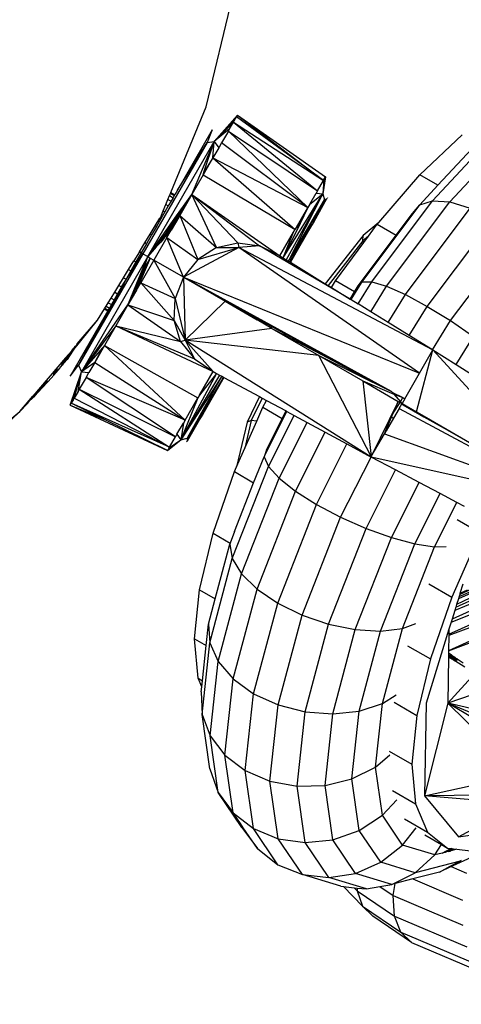
# Model space of a CAD drawing. Units: millimetres. Extents: x 12103 to 18103, y 2637 to 10230.
# Drawn here: x 15144 to 15177, y 5552 to 5626 of the extents above; entities that cross this region are included whole.
import ezdxf

# ---------------------------------------------------------------- set-up
doc = ezdxf.new("R2010")
doc.units = ezdxf.units.MM
doc.layers.add('Strefa bezpieczna', color=8, linetype='Continuous')

msp = doc.modelspace()

# ---------------------------------------------------------------- linework, layer by layer
for p, q in [((15157.665, 5619.267), (15159.759, 5627.987)), ((15155.009, 5612.854), (15157.665, 5619.267)), ((15159.997, 5618.634), (15158.256, 5616.664)), ((15159.92, 5618.501), (15158.256, 5616.664)), ((15159.756, 5618.217), (15159.92, 5618.501)), ((15159.997, 5618.634), (15159.92, 5618.501)), ((15166.424, 5613.766), (15159.92, 5618.501)), ((15159.997, 5618.634), (15166.575, 5614.028)), ((15159.997, 5618.634), (15166.424, 5613.766)), ((15158.115, 5617.549), (15155.512, 5613.041)), ((15158.115, 5617.549), (15157.734, 5616.607)), ((15159.691, 5618.104), (15158.256, 5616.664)), ((15159.41, 5617.617), (15158.256, 5616.664)), ((15159.316, 5617.454), (15159.41, 5617.617)), ((15159.41, 5617.617), (15159.691, 5618.104)), ((15159.717, 5618.15), (15159.691, 5618.104)), ((15159.691, 5618.104), (15166.424, 5613.766)), ((15159.691, 5618.104), (15165.978, 5612.994)), ((15159.717, 5618.15), (15159.721, 5618.18)), ((15159.721, 5618.18), (15159.756, 5618.217)), ((15159.316, 5617.454), (15158.803, 5616.567)), ((15159.316, 5617.454), (15165.978, 5612.994)), ((15159.316, 5617.454), (15165.261, 5611.751)), ((15173.627, 5614.178), (15176.776, 5617.16)), ((15174.579, 5612.247), (15179.222, 5617.242)), ((15175.864, 5612.156), (15180.691, 5617.348)), ((15157.734, 5616.607), (15152.928, 5608.282)), ((15153.294, 5608.07), (15158.256, 5616.664)), ((15155.512, 5613.041), (15157.734, 5616.607)), ((15156.584, 5612.723), (15158.256, 5616.664)), ((15157.492, 5614.385), (15158.256, 5616.664)), ((15157.734, 5616.607), (15158.256, 5616.664)), ((15158.166, 5615.463), (15158.256, 5616.664)), ((15158.592, 5616.2), (15158.166, 5615.463)), ((15158.256, 5616.664), (15158.592, 5616.2)), ((15158.803, 5616.567), (15158.592, 5616.2)), ((15165.261, 5611.751), (15158.803, 5616.567)), ((15174.975, 5613.4), (15177.878, 5616.524)), ((15158.166, 5615.463), (15157.421, 5614.172)), ((15158.166, 5615.463), (15157.492, 5614.385)), ((15158.166, 5615.463), (15165.261, 5611.751)), ((15158.166, 5615.463), (15164.308, 5610.101)), ((15157.421, 5614.172), (15156.584, 5612.723)), ((15157.421, 5614.172), (15157.492, 5614.385)), ((15157.421, 5614.172), (15164.308, 5610.101)), ((15166.575, 5614.028), (15166.373, 5612.771)), ((15166.456, 5613.821), (15166.575, 5614.028)), ((15170.553, 5610.628), (15173.627, 5614.178)), ((15174.975, 5613.4), (15173.627, 5614.178)), ((15165.978, 5612.994), (15166.424, 5613.766)), ((15166.456, 5613.821), (15166.373, 5612.771)), ((15166.456, 5613.821), (15166.424, 5613.766)), ((15173.626, 5611.949), (15174.975, 5613.4)), ((15154.798, 5612.346), (15154.914, 5612.626)), ((15154.914, 5612.626), (15154.985, 5612.796)), ((15154.914, 5612.626), (15155.183, 5612.47)), ((15154.985, 5612.796), (15155.009, 5612.854)), ((15154.985, 5612.796), (15155.275, 5612.629)), ((15155.009, 5612.854), (15155.305, 5612.682)), ((15155.183, 5612.47), (15155.033, 5612.21)), ((15155.275, 5612.629), (15155.183, 5612.47)), ((15155.305, 5612.682), (15155.275, 5612.629)), ((15155.512, 5613.041), (15155.305, 5612.682)), ((15156.584, 5612.723), (15155.678, 5611.154)), ((15156.584, 5612.723), (15155.978, 5611.794)), ((15156.076, 5612.005), (15156.584, 5612.723)), ((15156.584, 5612.723), (15163.169, 5608.128)), ((15156.584, 5612.723), (15161.652, 5608.87)), ((15156.584, 5612.723), (15160.02, 5609.112)), ((15158.422, 5608.761), (15156.584, 5612.723)), ((15163.415, 5607.977), (15166.373, 5612.771)), ((15166.373, 5612.771), (15163.634, 5607.843)), ((15163.805, 5607.738), (15166.373, 5612.771)), ((15165.396, 5611.985), (15165.873, 5612.812)), ((15165.396, 5611.985), (15166.373, 5612.771)), ((15165.978, 5612.994), (15165.873, 5612.812)), ((15165.873, 5612.812), (15166.373, 5612.771)), ((15166.373, 5612.771), (15166.501, 5612.302)), ((15166.644, 5612.387), (15166.701, 5612.42)), ((15166.733, 5612.476), (15166.701, 5612.42)), ((15154.443, 5611.489), (15154.64, 5611.964)), ((15154.828, 5611.855), (15154.573, 5611.414)), ((15154.64, 5611.964), (15154.798, 5612.346)), ((15154.64, 5611.964), (15154.828, 5611.855)), ((15154.798, 5612.346), (15155.033, 5612.21)), ((15155.033, 5612.21), (15154.828, 5611.855)), ((15155.978, 5611.794), (15155.626, 5611.256)), ((15155.678, 5611.154), (15155.978, 5611.794)), ((15155.761, 5611.558), (15156.076, 5612.005)), ((15155.978, 5611.794), (15156.076, 5612.005)), ((15163.805, 5607.738), (15166.501, 5612.302)), ((15163.909, 5607.674), (15166.501, 5612.302)), ((15164.308, 5610.101), (15165.261, 5611.751)), ((15165.261, 5611.751), (15164.687, 5610.55)), ((15165.396, 5611.985), (15165.261, 5611.751)), ((15166.644, 5612.387), (15165.695, 5610.677)), ((15165.695, 5610.677), (15166.501, 5612.302)), ((15166.501, 5612.302), (15166.644, 5612.387)), ((15169.311, 5606.202), (15173.626, 5611.949)), ((15170.03, 5606.187), (15174.579, 5612.247)), ((15171.136, 5605.857), (15175.864, 5612.156)), ((15172.552, 5605.233), (15177.393, 5611.682)), ((15173.069, 5611.283), (15173.626, 5611.949)), ((15173.626, 5611.949), (15174.579, 5612.247)), ((15174.579, 5612.247), (15175.864, 5612.156)), ((15175.864, 5612.156), (15177.393, 5611.682)), ((15153.856, 5610.367), (15154.206, 5610.937)), ((15154.206, 5610.937), (15154.233, 5610.982)), ((15154.206, 5610.937), (15154.275, 5610.897)), ((15154.233, 5610.982), (15154.443, 5611.489)), ((15154.573, 5611.414), (15154.275, 5610.897)), ((15154.377, 5609.601), (15155.451, 5611.121)), ((15154.443, 5611.489), (15154.573, 5611.414)), ((15155.761, 5611.558), (15154.7, 5609.888)), ((15155.451, 5611.121), (15154.7, 5609.888)), ((15155.626, 5611.256), (15154.918, 5610.17)), ((15155.678, 5611.154), (15155.036, 5610.041)), ((15155.405, 5610.8), (15155.626, 5611.256)), ((15155.678, 5611.154), (15155.405, 5610.8)), ((15155.451, 5611.121), (15155.761, 5611.558)), ((15155.626, 5611.256), (15155.761, 5611.558)), ((15155.678, 5611.154), (15158.422, 5608.761)), ((15155.678, 5611.154), (15157.025, 5607.857)), ((15171.859, 5609.671), (15173.069, 5611.283)), ((15153.477, 5609.748), (15153.856, 5610.367)), ((15153.94, 5610.318), (15153.578, 5609.69)), ((15153.856, 5610.367), (15153.94, 5610.318)), ((15154.275, 5610.897), (15153.94, 5610.318)), ((15155.335, 5610.656), (15154.465, 5609.394)), ((15155.405, 5610.8), (15154.918, 5610.17)), ((15155.036, 5610.041), (15155.335, 5610.656)), ((15155.405, 5610.8), (15155.335, 5610.656)), ((15164.687, 5610.55), (15163.415, 5607.977)), ((15165.53, 5610.393), (15163.909, 5607.674)), ((15165.53, 5610.393), (15163.947, 5607.65)), ((15164.308, 5610.101), (15164.687, 5610.55)), ((15165.695, 5610.677), (15165.53, 5610.393)), ((15170.553, 5610.628), (15169.38, 5609.658)), ((15169.78, 5609.598), (15170.436, 5610.493)), ((15170.436, 5610.493), (15170.553, 5610.628)), ((15170.436, 5610.493), (15171.859, 5609.671)), ((15174.182, 5604.358), (15179.062, 5610.859)), ((15153.079, 5609.098), (15153.477, 5609.748)), ((15153.578, 5609.69), (15153.197, 5609.03)), ((15153.294, 5608.07), (15154.377, 5609.601)), ((15153.477, 5609.748), (15153.578, 5609.69)), ((15154.725, 5609.502), (15153.747, 5607.809)), ((15154.6, 5609.759), (15154.129, 5609.15)), ((15154.129, 5609.15), (15154.377, 5609.601)), ((15154.918, 5610.17), (15154.261, 5609.164)), ((15154.6, 5609.759), (15154.261, 5609.164)), ((15155.036, 5610.041), (15154.465, 5609.394)), ((15154.7, 5609.888), (15154.6, 5609.759)), ((15154.918, 5610.17), (15154.7, 5609.888)), ((15154.725, 5609.502), (15155.036, 5610.041)), ((15154.725, 5609.502), (15157.025, 5607.857)), ((15155.961, 5606.53), (15154.725, 5609.502)), ((15163.169, 5608.128), (15164.188, 5609.892)), ((15163.415, 5607.977), (15164.188, 5609.892)), ((15164.188, 5609.892), (15164.308, 5610.101)), ((15169.38, 5609.658), (15166.561, 5606.042)), ((15169.027, 5605.899), (15171.859, 5609.671)), ((15169.364, 5609.253), (15169.38, 5609.658)), ((15169.78, 5609.598), (15169.364, 5609.253)), ((15169.431, 5609.12), (15169.78, 5609.598)), ((15175.915, 5603.291), (15180.757, 5609.741)), ((15152.67, 5608.431), (15153.079, 5609.098)), ((15153.197, 5609.03), (15152.805, 5608.352)), ((15153.197, 5609.03), (15153.079, 5609.098)), ((15154.129, 5609.15), (15153.294, 5608.07)), ((15153.933, 5608.793), (15153.294, 5608.07)), ((15154.261, 5609.164), (15153.933, 5608.793)), ((15153.933, 5608.793), (15154.129, 5609.15)), ((15154.465, 5609.394), (15154.261, 5609.164)), ((15160.088, 5608.766), (15155.961, 5606.53)), ((15157.025, 5607.857), (15160.088, 5608.766)), ((15158.422, 5608.761), (15157.025, 5607.857)), ((15158.422, 5608.761), (15160.02, 5609.112)), ((15158.422, 5608.761), (15160.088, 5608.766)), ((15160.02, 5609.112), (15160.088, 5608.766)), ((15160.02, 5609.112), (15161.652, 5608.87)), ((15161.652, 5608.87), (15160.088, 5608.766)), ((15173.597, 5599.365), (15160.088, 5608.766)), ((15174.57, 5601.117), (15160.088, 5608.766)), ((15163.169, 5608.128), (15161.652, 5608.87)), ((15168.412, 5604.904), (15161.652, 5608.87)), ((15169.364, 5609.253), (15166.764, 5605.918)), ((15167.332, 5606.253), (15169.431, 5609.12)), ((15169.431, 5609.12), (15169.364, 5609.253)), ((15152.928, 5608.282), (15148.121, 5599.957)), ((15153.294, 5608.07), (15148.333, 5599.476)), ((15151.336, 5605.807), (15152.928, 5608.282)), ((15152.67, 5608.431), (15152.261, 5607.763)), ((15152.805, 5608.352), (15152.414, 5607.675)), ((15152.805, 5608.352), (15152.67, 5608.431)), ((15152.777, 5606.808), (15153.294, 5608.07)), ((15152.928, 5608.282), (15152.805, 5608.352)), ((15152.928, 5608.282), (15153.294, 5608.07)), ((15152.988, 5607.156), (15153.294, 5608.07)), ((15153.294, 5608.07), (15153.478, 5607.964)), ((15163.169, 5608.128), (15163.415, 5607.977)), ((15151.862, 5607.113), (15152.261, 5607.763)), ((15152.414, 5607.675), (15152.033, 5607.014)), ((15152.261, 5607.763), (15152.414, 5607.675)), ((15153.478, 5607.964), (15152.458, 5605.576)), ((15152.733, 5606.394), (15153.478, 5607.964)), ((15153.747, 5607.809), (15152.769, 5606.115)), ((15152.884, 5606.847), (15153.478, 5607.964)), ((15153.478, 5607.964), (15152.988, 5607.156)), ((15153.478, 5607.964), (15153.747, 5607.809)), ((15155.961, 5606.53), (15153.747, 5607.809)), ((15153.747, 5607.809), (15155.345, 5604.951)), ((15157.025, 5607.857), (15155.961, 5606.53)), ((15163.415, 5607.977), (15163.634, 5607.843)), ((15163.634, 5607.843), (15163.805, 5607.738)), ((15163.805, 5607.738), (15163.909, 5607.674)), ((15163.909, 5607.674), (15163.947, 5607.65)), ((15163.947, 5607.65), (15166.561, 5606.042)), ((15151.483, 5606.494), (15151.862, 5607.113)), ((15152.033, 5607.014), (15151.671, 5606.386)), ((15151.862, 5607.113), (15152.033, 5607.014)), ((15152.485, 5606.095), (15152.777, 5606.808)), ((15152.485, 5606.095), (15152.83, 5606.685)), ((15152.733, 5606.394), (15152.83, 5606.685)), ((15152.988, 5607.156), (15152.777, 5606.808)), ((15152.83, 5606.685), (15152.884, 5606.847)), ((15152.884, 5606.847), (15152.988, 5607.156)), ((15155.961, 5606.53), (15155.345, 5604.951)), ((15155.961, 5606.53), (15159.066, 5604.738)), ((15155.961, 5606.53), (15173.597, 5599.365)), ((15155.961, 5606.53), (15156.088, 5601.838)), ((15171.505, 5598.008), (15155.961, 5606.53)), ((15151.572, 5606.069), (15148.121, 5599.957)), ((15150.822, 5605.415), (15151.134, 5605.924)), ((15151.336, 5605.807), (15151.038, 5605.29)), ((15151.134, 5605.924), (15151.483, 5606.494)), ((15151.134, 5605.924), (15151.336, 5605.807)), ((15151.671, 5606.386), (15151.336, 5605.807)), ((15151.483, 5606.494), (15151.671, 5606.386)), ((15151.985, 5604.877), (15152.485, 5606.095)), ((15152.075, 5605.01), (15152.733, 5606.394)), ((15152.458, 5605.576), (15152.733, 5606.394)), ((15152.458, 5605.576), (15152.769, 5606.115)), ((15152.769, 5606.115), (15155.345, 5604.951)), ((15155.259, 5603.292), (15152.769, 5606.115)), ((15166.561, 5606.042), (15166.764, 5605.918)), ((15166.764, 5605.918), (15167.023, 5605.759)), ((15167.023, 5605.759), (15167.332, 5606.253)), ((15168.743, 5605.439), (15167.332, 5606.253)), ((15168.743, 5605.439), (15169.027, 5605.899)), ((15168.814, 5605.398), (15169.058, 5605.792)), ((15169.01, 5604.537), (15170.03, 5606.187)), ((15169.027, 5605.899), (15169.311, 5606.202)), ((15169.058, 5605.792), (15169.027, 5605.899)), ((15169.058, 5605.792), (15169.311, 5606.202)), ((15169.311, 5606.202), (15170.03, 5606.187)), ((15169.958, 5603.953), (15171.136, 5605.857)), ((15170.03, 5606.187), (15171.136, 5605.857)), ((15171.136, 5605.857), (15172.552, 5605.233)), ((15148.121, 5599.957), (15151.118, 5605.328)), ((15150.556, 5604.98), (15150.822, 5605.415)), ((15151.038, 5605.29), (15150.783, 5604.849)), ((15150.822, 5605.415), (15151.038, 5605.29)), ((15152.458, 5605.576), (15151.816, 5604.464)), ((15152.458, 5605.576), (15152.075, 5605.01)), ((15167.023, 5605.759), (15168.412, 5604.904)), ((15168.412, 5604.904), (15168.743, 5605.439)), ((15168.482, 5604.861), (15168.814, 5605.398)), ((15168.814, 5605.398), (15168.743, 5605.439)), ((15171.264, 5603.15), (15172.552, 5605.233)), ((15172.552, 5605.233), (15174.182, 5604.358)), ((15148.333, 5599.476), (15151.816, 5604.464)), ((15150.089, 5604.218), (15150.184, 5604.375)), ((15150.184, 5604.375), (15150.341, 5604.631)), ((15150.184, 5604.375), (15150.428, 5604.234)), ((15150.341, 5604.631), (15150.556, 5604.98)), ((15150.341, 5604.631), (15150.578, 5604.494)), ((15150.578, 5604.494), (15150.428, 5604.234)), ((15150.556, 5604.98), (15150.783, 5604.849)), ((15150.783, 5604.849), (15150.578, 5604.494)), ((15151.816, 5604.464), (15150.91, 5602.894)), ((15151.816, 5604.464), (15151.985, 5604.877)), ((15151.816, 5604.464), (15155.259, 5603.292)), ((15151.816, 5604.464), (15155.751, 5601.733)), ((15152.075, 5605.01), (15151.985, 5604.877)), ((15155.259, 5603.292), (15155.345, 5604.951)), ((15155.345, 5604.951), (15156.088, 5601.838)), ((15159.066, 5604.738), (15156.088, 5601.838)), ((15159.066, 5604.738), (15161.466, 5603.352)), ((15159.066, 5604.738), (15161.503, 5603.418)), ((15168.412, 5604.904), (15168.482, 5604.861)), ((15168.482, 5604.861), (15169.01, 5604.537)), ((15169.958, 5603.953), (15169.01, 5604.537)), ((15172.837, 5602.183), (15174.182, 5604.358)), ((15174.182, 5604.358), (15175.915, 5603.291)), ((15150.099, 5603.664), (15147.496, 5599.156)), ((15150.099, 5603.664), (15148.121, 5599.957)), ((15149.547, 5603.335), (15150.056, 5604.166)), ((15150.056, 5604.166), (15150.089, 5604.218)), ((15150.056, 5604.166), (15150.305, 5604.022)), ((15150.089, 5604.218), (15150.336, 5604.075)), ((15150.305, 5604.022), (15150.099, 5603.664)), ((15150.336, 5604.075), (15150.305, 5604.022)), ((15150.428, 5604.234), (15150.336, 5604.075)), ((15171.264, 5603.15), (15169.958, 5603.953)), ((15147.663, 5601.004), (15149.547, 5603.335)), ((15148.022, 5601.549), (15149.547, 5603.335)), ((15150.91, 5602.894), (15148.333, 5599.476)), ((15150.91, 5602.894), (15150.073, 5601.446)), ((15150.91, 5602.894), (15155.751, 5601.733)), ((15150.91, 5602.894), (15156.777, 5600.435)), ((15150.91, 5602.894), (15158.181, 5599.489)), ((15155.259, 5603.292), (15156.088, 5601.838)), ((15155.751, 5601.733), (15155.259, 5603.292)), ((15161.466, 5603.352), (15161.503, 5603.418)), ((15162.567, 5602.716), (15161.466, 5603.352)), ((15161.503, 5603.418), (15162.502, 5602.877)), ((15162.567, 5602.716), (15162.502, 5602.877)), ((15162.502, 5602.877), (15163.45, 5602.364)), ((15172.837, 5602.183), (15171.264, 5603.15)), ((15174.57, 5601.117), (15175.915, 5603.291)), ((15175.915, 5603.291), (15177.633, 5602.106)), ((15162.567, 5602.716), (15156.088, 5601.838)), ((15162.567, 5602.716), (15166.08, 5600.688)), ((15162.567, 5602.716), (15163.575, 5602.183)), ((15163.45, 5602.364), (15163.575, 5602.183)), ((15163.45, 5602.364), (15163.569, 5602.299)), ((15163.611, 5602.164), (15163.569, 5602.299)), ((15163.569, 5602.299), (15163.653, 5602.254)), ((15163.575, 5602.183), (15163.638, 5602.15)), ((15163.638, 5602.15), (15163.653, 5602.254)), ((15163.638, 5602.15), (15171.505, 5598.008)), ((15163.653, 5602.254), (15171.505, 5598.008)), ((15174.57, 5601.117), (15172.837, 5602.183)), ((15176.336, 5600.008), (15177.633, 5602.106)), ((15147.943, 5601.429), (15147.663, 5601.004)), ((15147.797, 5601.256), (15147.886, 5601.389)), ((15147.886, 5601.389), (15147.943, 5601.429)), ((15148.022, 5601.549), (15147.943, 5601.429)), ((15150.073, 5601.446), (15149.328, 5600.154)), ((15150.073, 5601.446), (15149.924, 5601.277)), ((15150.073, 5601.446), (15157.042, 5597.517)), ((15156.09, 5595.867), (15150.073, 5601.446)), ((15155.751, 5601.733), (15156.088, 5601.838)), ((15155.751, 5601.733), (15156.777, 5600.435)), ((15156.088, 5601.838), (15156.777, 5600.435)), ((15158.181, 5599.489), (15156.088, 5601.838)), ((15169.983, 5593.105), (15156.088, 5601.838)), ((15166.08, 5600.688), (15156.088, 5601.838)), ((15147.143, 5600.521), (15147.612, 5601.036)), ((15147.612, 5601.036), (15147.162, 5600.502)), ((15147.612, 5601.036), (15147.254, 5600.498)), ((15147.254, 5600.498), (15147.484, 5600.783)), ((15147.663, 5601.004), (15147.265, 5600.399)), ((15147.484, 5600.783), (15147.265, 5600.399)), ((15147.797, 5601.256), (15147.484, 5600.783)), ((15147.484, 5600.783), (15147.663, 5601.004)), ((15147.612, 5601.036), (15147.712, 5601.187)), ((15147.712, 5601.187), (15147.797, 5601.256)), ((15149.924, 5601.277), (15148.333, 5599.476)), ((15149.328, 5600.154), (15149.924, 5601.277)), ((15166.08, 5600.688), (15169.36, 5598.794)), ((15169.979, 5593.146), (15166.08, 5600.688)), ((15166.08, 5600.688), (15171.505, 5598.008)), ((15173.373, 5596.478), (15174.599, 5601.099)), ((15173.597, 5599.365), (15174.599, 5601.099)), ((15174.599, 5601.099), (15174.57, 5601.117)), ((15174.599, 5601.099), (15184.986, 5589.773)), ((15174.599, 5601.099), (15176.336, 5600.008)), ((15147.143, 5600.521), (15144.698, 5597.658)), ((15146.614, 5599.63), (15146.895, 5599.959)), ((15147.162, 5600.502), (15146.792, 5600.062)), ((15146.852, 5600.001), (15147.219, 5600.445)), ((15147.219, 5600.445), (15146.895, 5599.959)), ((15146.895, 5599.959), (15147.099, 5600.2)), ((15147.099, 5600.2), (15147.223, 5600.349)), ((15147.162, 5600.502), (15147.143, 5600.521)), ((15147.219, 5600.445), (15147.162, 5600.502)), ((15147.219, 5600.445), (15147.254, 5600.498)), ((15147.265, 5600.399), (15147.219, 5600.445)), ((15147.223, 5600.349), (15147.265, 5600.399)), ((15147.496, 5599.156), (15148.121, 5599.957)), ((15148.121, 5599.957), (15148.333, 5599.476)), ((15149.328, 5600.154), (15148.333, 5599.476)), ((15149.328, 5600.154), (15148.902, 5599.418)), ((15149.328, 5600.154), (15156.09, 5595.867)), ((15156.777, 5600.435), (15158.181, 5599.489)), ((15176.336, 5600.008), (15178.023, 5598.947)), ((15145.845, 5598.756), (15146.263, 5599.227)), ((15146.514, 5599.73), (15146.169, 5599.321)), ((15146.514, 5599.73), (15146.207, 5599.282)), ((15146.243, 5599.247), (15146.58, 5599.664)), ((15146.263, 5599.227), (15146.614, 5599.63)), ((15147.497, 5596.983), (15148.333, 5599.476)), ((15147.574, 5597.117), (15148.333, 5599.476)), ((15147.803, 5597.513), (15148.333, 5599.476)), ((15148.084, 5598), (15148.333, 5599.476)), ((15148.333, 5599.476), (15148.902, 5599.418)), ((15148.691, 5599.051), (15148.902, 5599.418)), ((15158.437, 5599.35), (15155.762, 5594.392)), ((15158.661, 5599.229), (15155.762, 5594.392)), ((15157.163, 5597.725), (15158.181, 5599.489)), ((15158.437, 5599.35), (15157.163, 5597.725)), ((15158.181, 5599.489), (15158.437, 5599.35)), ((15158.437, 5599.35), (15158.661, 5599.229)), ((15158.661, 5599.229), (15158.838, 5599.134)), ((15172.499, 5597.463), (15173.597, 5599.365)), ((15145.763, 5598.839), (15144.817, 5597.715)), ((15145.804, 5598.798), (15144.817, 5597.715)), ((15145.374, 5598.237), (15145.845, 5598.756)), ((15148.691, 5599.051), (15148.178, 5598.163)), ((15155.372, 5594.624), (15148.691, 5599.051)), ((15156.09, 5595.867), (15148.691, 5599.051)), ((15158.838, 5599.134), (15155.762, 5594.392)), ((15158.838, 5599.134), (15156.232, 5594.517)), ((15158.945, 5599.076), (15156.232, 5594.517)), ((15157.401, 5596.312), (15158.945, 5599.076)), ((15158.984, 5599.054), (15157.401, 5596.312)), ((15158.838, 5599.134), (15158.945, 5599.076)), ((15158.945, 5599.076), (15158.984, 5599.054)), ((15158.984, 5599.054), (15161.64, 5597.618)), ((15169.36, 5598.794), (15172.015, 5597.262)), ((15169.36, 5598.794), (15169.979, 5593.146)), ((15169.36, 5598.794), (15171.674, 5597.812)), ((15144.817, 5597.715), (15144.457, 5597.321)), ((15145.374, 5598.237), (15144.817, 5597.715)), ((15144.854, 5597.679), (15145.374, 5598.237)), ((15148.084, 5598), (15147.803, 5597.513)), ((15148.178, 5598.163), (15148.084, 5598)), ((15148.178, 5598.163), (15155.372, 5594.624)), ((15148.178, 5598.163), (15154.926, 5593.851)), ((15157.163, 5597.725), (15157.042, 5597.517)), ((15171.505, 5598.008), (15171.575, 5597.927)), ((15171.575, 5597.927), (15171.674, 5597.812)), ((15171.575, 5597.927), (15172.358, 5597.54)), ((15171.674, 5597.812), (15172.358, 5597.54)), ((15171.674, 5597.812), (15172.172, 5597.239)), ((15143.723, 5596.516), (15144.698, 5597.658)), ((15143.723, 5596.516), (15144.3, 5597.101)), ((15144.3, 5597.101), (15144.323, 5597.133)), ((15144.323, 5597.133), (15144.352, 5597.163)), ((15144.352, 5597.163), (15144.369, 5597.198)), ((15144.457, 5597.321), (15144.369, 5597.198)), ((15144.457, 5597.321), (15144.854, 5597.679)), ((15144.457, 5597.321), (15144.698, 5597.658)), ((15147.574, 5597.117), (15147.497, 5596.983)), ((15147.497, 5596.983), (15154.775, 5593.59)), ((15147.497, 5596.983), (15150.003, 5595.927)), ((15147.738, 5597.401), (15147.574, 5597.117)), ((15154.926, 5593.851), (15147.574, 5597.117)), ((15150.003, 5595.927), (15147.574, 5597.117)), ((15147.738, 5597.401), (15147.752, 5597.45)), ((15147.752, 5597.45), (15147.777, 5597.468)), ((15147.803, 5597.513), (15147.777, 5597.468)), ((15147.803, 5597.513), (15154.926, 5593.851)), ((15157.042, 5597.517), (15155.762, 5594.392)), ((15156.09, 5595.867), (15157.042, 5597.517)), ((15161.64, 5597.618), (15160.715, 5595.698)), ((15161.841, 5597.509), (15161.029, 5595.825)), ((15161.64, 5597.618), (15161.841, 5597.509)), ((15161.841, 5597.509), (15162.16, 5597.337)), ((15161.887, 5596.821), (15162.16, 5597.337)), ((15162.16, 5597.337), (15163.625, 5596.544)), ((15172.015, 5597.262), (15169.979, 5593.146)), ((15171.637, 5596.374), (15172.015, 5597.262)), ((15171.637, 5596.374), (15172.141, 5597.189)), ((15172.015, 5597.262), (15172.141, 5597.189)), ((15172.083, 5596.742), (15172.271, 5597.068)), ((15172.141, 5597.189), (15172.291, 5597.102)), ((15172.172, 5597.239), (15172.358, 5597.54)), ((15172.172, 5597.239), (15172.291, 5597.102)), ((15172.291, 5597.102), (15172.271, 5597.068)), ((15172.271, 5597.068), (15172.371, 5597.01)), ((15172.499, 5597.463), (15172.291, 5597.102)), ((15172.291, 5597.102), (15173.373, 5596.478)), ((15172.371, 5597.01), (15172.291, 5597.102)), ((15172.358, 5597.54), (15172.499, 5597.463)), ((15173.373, 5596.478), (15172.371, 5597.01)), ((15172.371, 5597.01), (15173.929, 5596.116)), ((15142.574, 5595.535), (15143.723, 5596.516)), ((15143.134, 5595.935), (15143.723, 5596.516)), ((15157.401, 5596.312), (15157.237, 5596.028)), ((15161.433, 5595.792), (15161.887, 5596.821)), ((15161.887, 5596.821), (15163.341, 5595.982)), ((15161.987, 5593.129), (15163.692, 5596.508)), ((15163.341, 5595.982), (15163.625, 5596.544)), ((15163.625, 5596.544), (15163.692, 5596.508)), ((15163.692, 5596.508), (15164.232, 5596.216)), ((15171.513, 5596.08), (15171.637, 5596.374)), ((15172.083, 5596.742), (15171.655, 5596.001)), ((15172.083, 5596.742), (15184.986, 5589.773)), ((15173.373, 5596.478), (15173.948, 5596.146)), ((15154.775, 5593.59), (15150.003, 5595.927)), ((15155.477, 5594.805), (15155.955, 5595.633)), ((15155.955, 5595.633), (15155.762, 5594.392)), ((15156.09, 5595.867), (15155.955, 5595.633)), ((15157.237, 5596.028), (15156.231, 5594.285)), ((15157.237, 5596.028), (15156.232, 5594.517)), ((15160.715, 5595.698), (15159.922, 5592.365)), ((15161.029, 5595.825), (15160.538, 5593.764)), ((15160.538, 5593.764), (15161.433, 5595.792)), ((15161.029, 5595.825), (15160.715, 5595.698)), ((15161.433, 5595.792), (15161.029, 5595.825)), ((15162.167, 5593.653), (15163.341, 5595.982)), ((15162.309, 5592.404), (15164.232, 5596.216)), ((15163.109, 5591.529), (15165.207, 5595.689)), ((15164.232, 5596.216), (15165.207, 5595.689)), ((15165.207, 5595.689), (15166.552, 5594.961)), ((15171.09, 5595.088), (15171.513, 5596.08)), ((15171.655, 5596.001), (15171.115, 5595.065)), ((15171.513, 5596.08), (15171.655, 5596.001)), ((15173.929, 5596.116), (15173.948, 5596.146)), ((15173.929, 5596.116), (15175.659, 5595.124)), ((15173.948, 5596.146), (15175.674, 5595.149)), ((15155.477, 5594.805), (15155.372, 5594.624)), ((15155.477, 5594.805), (15155.762, 5594.392)), ((15164.333, 5590.562), (15166.552, 5594.961)), ((15166.552, 5594.961), (15168.174, 5594.084)), ((15169.979, 5593.146), (15170.985, 5594.84)), ((15170.985, 5594.84), (15171.09, 5595.088)), ((15171.115, 5595.065), (15170.985, 5594.84)), ((15170.985, 5594.84), (15184.986, 5589.773)), ((15171.115, 5595.065), (15171.09, 5595.088)), ((15175.659, 5595.124), (15175.674, 5595.149)), ((15175.659, 5595.124), (15181.014, 5592.066)), ((15175.674, 5595.149), (15181.014, 5592.066)), ((15154.775, 5593.59), (15155.762, 5594.392)), ((15154.894, 5593.796), (15155.762, 5594.392)), ((15154.926, 5593.851), (15155.372, 5594.624)), ((15155.762, 5594.392), (15156.232, 5594.517)), ((15156.198, 5594.229), (15156.231, 5594.285)), ((15156.232, 5594.517), (15156.231, 5594.285)), ((15165.897, 5589.57), (15168.174, 5594.084)), ((15168.174, 5594.084), (15169.983, 5593.105)), ((15154.894, 5593.796), (15154.775, 5593.59)), ((15154.926, 5593.851), (15154.894, 5593.796)), ((15159.922, 5592.365), (15160.538, 5593.764)), ((15162.167, 5593.653), (15161.987, 5593.129)), ((15161.199, 5591.187), (15161.987, 5593.129)), ((15161.987, 5593.129), (15162.309, 5592.404)), ((15167.696, 5588.62), (15169.983, 5593.105)), ((15169.979, 5593.146), (15169.983, 5593.105)), ((15184.986, 5589.773), (15169.983, 5593.105)), ((15171.807, 5592.142), (15169.983, 5593.105)), ((15158.171, 5587.407), (15159.767, 5592.014)), ((15159.61, 5585.526), (15162.309, 5592.404)), ((15159.767, 5592.014), (15159.922, 5592.365)), ((15159.767, 5592.014), (15161.199, 5591.187)), ((15162.309, 5592.404), (15163.109, 5591.529)), ((15169.606, 5587.777), (15171.807, 5592.142)), ((15173.571, 5591.21), (15171.807, 5592.142)), ((15159.769, 5587.542), (15161.199, 5591.187)), ((15160.303, 5584.379), (15163.109, 5591.529)), ((15163.109, 5591.529), (15164.333, 5590.562)), ((15171.498, 5587.099), (15173.571, 5591.21)), ((15175.134, 5590.384), (15173.571, 5591.21)), ((15161.46, 5583.241), (15164.333, 5590.562)), ((15164.333, 5590.562), (15165.897, 5589.57)), ((15173.241, 5586.631), (15175.134, 5590.384)), ((15176.39, 5589.72), (15175.134, 5590.384)), ((15174.719, 5586.406), (15176.39, 5589.72)), ((15176.959, 5589.42), (15176.39, 5589.72)), ((15163.002, 5582.191), (15165.897, 5589.57)), ((15165.897, 5589.57), (15167.696, 5588.62)), ((15164.823, 5581.299), (15167.696, 5588.62)), ((15167.696, 5588.62), (15169.606, 5587.777)), ((15176.423, 5588.429), (15178.13, 5587.443)), ((15157.163, 5583.19), (15158.171, 5587.407)), ((15158.171, 5587.407), (15159.452, 5586.668)), ((15159.769, 5587.542), (15159.452, 5586.668)), ((15166.8, 5580.627), (15169.606, 5587.777)), ((15169.606, 5587.777), (15171.498, 5587.099)), ((15178.13, 5587.443), (15176.011, 5582.636)), ((15159.452, 5586.668), (15159.427, 5586.605)), ((15168.798, 5580.221), (15171.498, 5587.099)), ((15171.498, 5587.099), (15173.241, 5586.631)), ((15158.333, 5582.514), (15159.427, 5586.605)), ((15159.427, 5586.605), (15159.61, 5585.526)), ((15170.681, 5580.108), (15173.241, 5586.631)), ((15172.321, 5580.295), (15174.719, 5586.406)), ((15173.241, 5586.631), (15174.719, 5586.406)), ((15174.719, 5586.406), (15175.585, 5586.431)), ((15157.923, 5579.223), (15159.61, 5585.526)), ((15159.61, 5585.526), (15160.303, 5584.379)), ((15190.854, 5585.519), (15175.774, 5578.639)), ((15190.854, 5585.519), (15175.793, 5579.764)), ((15175.795, 5579.872), (15188.812, 5585.783)), ((15175.966, 5580.784), (15188.644, 5585.77)), ((15186.157, 5585.571), (15176.03, 5580.991)), ((15185.806, 5585.543), (15176.235, 5581.655)), ((15176.31, 5581.896), (15184.344, 5585.518)), ((15183.916, 5585.744), (15176.368, 5582.085)), ((15183.803, 5585.803), (15176.501, 5582.514)), ((15176.557, 5582.697), (15183.751, 5585.831)), ((15175.774, 5578.639), (15192.145, 5584.749)), ((15180.762, 5584.728), (15176.603, 5582.846)), ((15158.55, 5577.826), (15160.303, 5584.379)), ((15160.303, 5584.379), (15161.46, 5583.241)), ((15156.785, 5579.533), (15157.163, 5583.19)), ((15157.163, 5583.19), (15158.333, 5582.514)), ((15159.665, 5576.532), (15161.46, 5583.241)), ((15161.46, 5583.241), (15163.002, 5582.191)), ((15174.301, 5583.623), (15176.011, 5582.636)), ((15176.841, 5583.617), (15176.622, 5582.907)), ((15177.154, 5583.15), (15176.622, 5582.907)), ((15157.828, 5580.627), (15158.333, 5582.514)), ((15176.011, 5582.636), (15174.414, 5578.029)), ((15176.501, 5582.514), (15176.368, 5582.085)), ((15176.557, 5582.697), (15176.501, 5582.514)), ((15176.603, 5582.846), (15176.557, 5582.697)), ((15176.622, 5582.907), (15176.603, 5582.846)), ((15161.192, 5575.428), (15163.002, 5582.191)), ((15163.002, 5582.191), (15164.823, 5581.299)), ((15176.235, 5581.655), (15176.03, 5580.991)), ((15176.31, 5581.896), (15176.235, 5581.655)), ((15176.368, 5582.085), (15176.31, 5581.896)), ((15163.028, 5574.59), (15164.823, 5581.299)), ((15164.823, 5581.299), (15166.8, 5580.627)), ((15175.966, 5580.784), (15175.801, 5580.251)), ((15176.03, 5580.991), (15175.966, 5580.784)), ((15157.657, 5579.029), (15157.828, 5580.627)), ((15157.828, 5580.627), (15157.923, 5579.223)), ((15165.047, 5574.075), (15166.8, 5580.627)), ((15166.8, 5580.627), (15168.798, 5580.221)), ((15167.112, 5573.918), (15168.798, 5580.221)), ((15168.798, 5580.221), (15170.681, 5580.108)), ((15169.082, 5574.129), (15170.681, 5580.108)), ((15170.681, 5580.108), (15172.321, 5580.295)), ((15170.822, 5574.695), (15172.321, 5580.295)), ((15172.321, 5580.295), (15173.319, 5580.665)), ((15175.801, 5580.251), (15174.09, 5574.711)), ((15175.801, 5580.251), (15175.795, 5579.872)), ((15157.052, 5576.587), (15156.785, 5579.533)), ((15156.785, 5579.533), (15157.657, 5579.029)), ((15175.793, 5579.764), (15175.774, 5578.639)), ((15175.795, 5579.872), (15175.793, 5579.764)), ((15157.353, 5573.882), (15157.923, 5579.223)), ((15157.377, 5576.399), (15157.657, 5579.029)), ((15157.923, 5579.223), (15158.55, 5577.826)), ((15172.708, 5579.014), (15174.414, 5578.029)), ((15175.774, 5578.639), (15175.771, 5578.468)), ((15174.414, 5578.029), (15173.406, 5573.811)), ((15175.766, 5578.173), (15175.708, 5574.732)), ((15175.766, 5578.173), (15176.025, 5578.295)), ((15175.767, 5578.223), (15175.766, 5578.173)), ((15175.818, 5578.141), (15175.766, 5578.173)), ((15175.769, 5578.341), (15175.767, 5578.223)), ((15175.978, 5578.326), (15175.767, 5578.223)), ((15175.77, 5578.411), (15175.769, 5578.341)), ((15175.877, 5578.396), (15175.769, 5578.341)), ((15175.771, 5578.468), (15175.77, 5578.411)), ((15175.823, 5578.432), (15175.77, 5578.411)), ((15175.771, 5578.468), (15175.823, 5578.432)), ((15175.818, 5578.141), (15176.044, 5578.249)), ((15175.868, 5578.11), (15175.818, 5578.141)), ((15175.823, 5578.432), (15175.877, 5578.396)), ((15175.868, 5578.11), (15176.063, 5578.202)), ((15175.917, 5578.079), (15175.868, 5578.11)), ((15175.877, 5578.396), (15175.978, 5578.326)), ((15175.917, 5578.079), (15176.084, 5578.156)), ((15175.968, 5578.048), (15175.917, 5578.079)), ((15175.968, 5578.048), (15176.103, 5578.11)), ((15176.018, 5578.016), (15175.968, 5578.048)), ((15175.978, 5578.326), (15176.025, 5578.295)), ((15176.123, 5578.064), (15176.018, 5578.016)), ((15176.078, 5577.979), (15176.018, 5578.016)), ((15176.025, 5578.295), (15176.044, 5578.249)), ((15176.025, 5578.295), (15176.073, 5578.262)), ((15176.044, 5578.249), (15176.073, 5578.262)), ((15176.044, 5578.249), (15176.063, 5578.202)), ((15176.063, 5578.202), (15176.121, 5578.23)), ((15176.073, 5578.262), (15176.121, 5578.23)), ((15176.078, 5577.979), (15176.147, 5578.01)), ((15176.141, 5577.939), (15176.078, 5577.979)), ((15176.084, 5578.156), (15176.169, 5578.196)), ((15176.084, 5578.156), (15176.103, 5578.11)), ((15176.103, 5578.11), (15176.218, 5578.163)), ((15176.103, 5578.11), (15176.123, 5578.064)), ((15176.121, 5578.23), (15176.169, 5578.196)), ((15176.267, 5578.13), (15176.123, 5578.064)), ((15176.123, 5578.064), (15176.147, 5578.01)), ((15176.141, 5577.939), (15176.171, 5577.953)), ((15176.19, 5577.909), (15176.141, 5577.939)), ((15176.147, 5578.01), (15176.324, 5578.091)), ((15176.147, 5578.01), (15176.171, 5577.953)), ((15176.169, 5578.196), (15176.218, 5578.163)), ((15176.171, 5577.953), (15176.386, 5578.049)), ((15176.171, 5577.953), (15176.19, 5577.909)), ((15176.19, 5577.909), (15176.442, 5578.011)), ((15176.241, 5577.877), (15176.19, 5577.909)), ((15176.218, 5578.163), (15176.267, 5578.13)), ((15176.241, 5577.877), (15176.49, 5577.978)), ((15176.981, 5577.416), (15176.241, 5577.877)), ((15176.267, 5578.13), (15176.324, 5578.091)), ((15176.324, 5578.091), (15176.386, 5578.049)), ((15176.386, 5578.049), (15176.442, 5578.011)), ((15176.442, 5578.011), (15176.49, 5577.978)), ((15176.49, 5577.978), (15176.853, 5577.731)), ((15157.957, 5572.274), (15158.55, 5577.826)), ((15158.55, 5577.826), (15159.665, 5576.532)), ((15157.327, 5575.939), (15157.052, 5576.587)), ((15157.052, 5576.587), (15157.377, 5576.399)), ((15157.327, 5575.939), (15157.377, 5576.399)), ((15159.058, 5570.847), (15159.665, 5576.532)), ((15159.665, 5576.532), (15161.192, 5575.428)), ((15177.742, 5576.941), (15175.708, 5574.732)), ((15157.287, 5575.56), (15157.327, 5575.939)), ((15178.767, 5575.773), (15175.708, 5574.732)), ((15157.287, 5575.56), (15157.353, 5573.882)), ((15160.58, 5569.698), (15161.192, 5575.428)), ((15161.192, 5575.428), (15163.028, 5574.59)), ((15170.822, 5574.695), (15171.863, 5575.353)), ((15162.421, 5568.905), (15163.028, 5574.59)), ((15163.028, 5574.59), (15165.047, 5574.075)), ((15169.082, 5574.129), (15170.822, 5574.695)), ((15170.316, 5569.949), (15170.822, 5574.695)), ((15171.71, 5574.791), (15173.406, 5573.811)), ((15175.708, 5574.732), (15173.973, 5567.808)), ((15174.09, 5574.711), (15173.973, 5567.808)), ((15181.149, 5569.355), (15175.708, 5574.732)), ((15180.765, 5571.722), (15175.708, 5574.732)), ((15180.433, 5572.751), (15175.708, 5574.732)), ((15180.028, 5573.706), (15175.708, 5574.732)), ((15157.934, 5569.83), (15157.353, 5573.882)), ((15157.353, 5573.882), (15157.957, 5572.274)), ((15164.454, 5568.523), (15165.047, 5574.075)), ((15165.047, 5574.075), (15167.112, 5573.918)), ((15166.542, 5568.576), (15167.112, 5573.918)), ((15167.112, 5573.918), (15169.082, 5574.129)), ((15168.541, 5569.063), (15169.082, 5574.129)), ((15173.406, 5573.811), (15173.028, 5570.155)), ((15158.561, 5568.062), (15157.957, 5572.274)), ((15157.957, 5572.274), (15159.058, 5570.847)), ((15159.676, 5566.534), (15159.058, 5570.847)), ((15159.058, 5570.847), (15160.58, 5569.698)), ((15170.316, 5569.949), (15171.371, 5570.853)), ((15171.335, 5571.132), (15173.028, 5570.155)), ((15157.934, 5569.83), (15158.561, 5568.062)), ((15168.541, 5569.063), (15170.316, 5569.949)), ((15170.832, 5566.349), (15170.316, 5569.949)), ((15173.028, 5570.155), (15173.295, 5567.208)), ((15161.204, 5565.351), (15160.58, 5569.698)), ((15160.58, 5569.698), (15162.421, 5568.905)), ((15166.542, 5568.576), (15168.541, 5569.063)), ((15169.092, 5565.22), (15168.541, 5569.063)), ((15173.973, 5567.808), (15181.149, 5569.355)), ((15163.039, 5564.592), (15162.421, 5568.905)), ((15162.421, 5568.905), (15164.454, 5568.523)), ((15164.454, 5568.523), (15166.542, 5568.576)), ((15165.058, 5564.31), (15164.454, 5568.523)), ((15167.123, 5564.524), (15166.542, 5568.576)), ((15160.324, 5565.448), (15158.561, 5568.062)), ((15158.561, 5568.062), (15159.676, 5566.534)), ((15171.591, 5568.193), (15173.295, 5567.208)), ((15181.126, 5567.875), (15173.973, 5567.808)), ((15181.043, 5567.18), (15173.973, 5567.808)), ((15173.973, 5567.808), (15176.524, 5564.74)), ((15170.832, 5566.349), (15171.909, 5567.499)), ((15173.295, 5567.208), (15174.197, 5565.093)), ((15176.524, 5564.74), (15181.043, 5567.18)), ((15159.676, 5566.534), (15161.204, 5565.351)), ((15160.221, 5565.727), (15159.676, 5566.534)), ((15169.092, 5565.22), (15170.832, 5566.349)), ((15172.339, 5564.115), (15170.832, 5566.349)), ((15172.487, 5566.08), (15174.197, 5565.093)), ((15160.221, 5565.727), (15160.324, 5565.448)), ((15160.43, 5565.416), (15160.221, 5565.727)), ((15160.43, 5565.416), (15160.324, 5565.448)), ((15160.324, 5565.448), (15161.482, 5563.858)), ((15161.482, 5563.858), (15160.43, 5565.416)), ((15163.024, 5562.653), (15161.204, 5565.351)), ((15161.204, 5565.351), (15163.039, 5564.592)), ((15172.339, 5564.115), (15173.342, 5565.404)), ((15176.524, 5564.74), (15180.564, 5565.335)), ((15167.123, 5564.524), (15169.092, 5565.22)), ((15170.701, 5562.835), (15169.092, 5565.22)), ((15173.987, 5564.88), (15175.246, 5564.154)), ((15174.197, 5565.093), (15175.695, 5563.894)), ((15164.845, 5561.916), (15163.039, 5564.592)), ((15163.039, 5564.592), (15165.058, 5564.31)), ((15165.058, 5564.31), (15167.123, 5564.524)), ((15166.822, 5561.697), (15165.058, 5564.31)), ((15168.819, 5562.01), (15167.123, 5564.524)), ((15170.701, 5562.835), (15172.339, 5564.115)), ((15174.745, 5563.385), (15172.339, 5564.115)), ((15174.745, 5563.385), (15175.246, 5564.154)), ((15175.246, 5564.154), (15175.695, 5563.894)), ((15175.286, 5563.526), (15175.945, 5563.866)), ((15175.695, 5563.894), (15175.945, 5563.866)), ((15175.945, 5563.866), (15176.002, 5563.859)), ((15161.482, 5563.858), (15163.024, 5562.653)), ((15173.269, 5562.056), (15174.745, 5563.385)), ((15175.286, 5563.526), (15174.745, 5563.385)), ((15175.412, 5563.558), (15175.286, 5563.526)), ((15176.002, 5563.859), (15175.412, 5563.558)), ((15175.412, 5563.558), (15175.535, 5563.59)), ((15175.535, 5563.59), (15176.055, 5563.853)), ((15175.764, 5563.65), (15175.535, 5563.59)), ((15175.764, 5563.65), (15176.104, 5563.847)), ((15175.764, 5563.65), (15175.868, 5563.676)), ((15175.868, 5563.676), (15176.15, 5563.842)), ((15176.398, 5563.814), (15175.868, 5563.676)), ((15176.002, 5563.859), (15176.055, 5563.853)), ((15176.055, 5563.853), (15176.104, 5563.847)), ((15177.449, 5563.186), (15176.08, 5562.566)), ((15176.104, 5563.847), (15176.15, 5563.842)), ((15176.15, 5563.842), (15176.398, 5563.814)), ((15176.398, 5563.814), (15177.402, 5563.699)), ((15163.024, 5562.653), (15164.845, 5561.916)), ((15168.819, 5562.01), (15170.701, 5562.835)), ((15173.269, 5562.056), (15170.701, 5562.835)), ((15176.639, 5562.929), (15173.269, 5562.056)), ((15175.08, 5562.11), (15175.896, 5562.539)), ((15175.96, 5562.511), (15175.08, 5562.11)), ((15175.896, 5562.539), (15176.639, 5562.929)), ((15175.896, 5562.539), (15175.96, 5562.511)), ((15176.045, 5562.543), (15175.96, 5562.511)), ((15175.96, 5562.511), (15177.112, 5562.018)), ((15176.08, 5562.566), (15176.045, 5562.543)), ((15176.639, 5562.929), (15176.08, 5562.566)), ((15176.692, 5562.983), (15176.639, 5562.929)), ((15176.692, 5562.983), (15176.736, 5563.006)), ((15167.727, 5561.042), (15164.845, 5561.916)), ((15164.845, 5561.916), (15166.822, 5561.697)), ((15166.822, 5561.697), (15168.819, 5562.01)), ((15169.636, 5560.843), (15166.822, 5561.697)), ((15171.527, 5561.189), (15168.819, 5562.01)), ((15171.527, 5561.189), (15173.269, 5562.056)), ((15175.08, 5562.11), (15173.101, 5561.597)), ((15167.727, 5561.042), (15167.931, 5561.02)), ((15167.931, 5561.02), (15169.336, 5559.561)), ((15167.931, 5561.02), (15168.716, 5560.939)), ((15168.716, 5560.939), (15168.94, 5560.706)), ((15168.716, 5560.939), (15168.94, 5560.915)), ((15169.636, 5560.843), (15170.632, 5561.025)), ((15170.632, 5561.025), (15171.527, 5561.189)), ((15170.632, 5561.025), (15171.636, 5560.349)), ((15171.769, 5561.251), (15171.527, 5561.189)), ((15171.636, 5560.349), (15171.769, 5561.251)), ((15173.101, 5561.597), (15171.769, 5561.251)), ((15173.101, 5561.597), (15176.816, 5560.008)), ((15168.94, 5560.915), (15168.94, 5560.706)), ((15168.94, 5560.915), (15169.636, 5560.843)), ((15168.94, 5560.706), (15171.741, 5558.82)), ((15168.94, 5560.706), (15169.336, 5559.561)), ((15171.636, 5560.349), (15176.824, 5558.13)), ((15171.741, 5558.82), (15171.636, 5560.349)), ((15169.336, 5559.561), (15172.205, 5557.63)), ((15169.336, 5559.561), (15170.103, 5558.805)), ((15172.995, 5556.859), (15170.103, 5558.805)), ((15171.741, 5558.82), (15177.134, 5556.514)), ((15172.205, 5557.63), (15171.741, 5558.82)), ((15172.205, 5557.63), (15177.727, 5555.268)), ((15172.995, 5556.859), (15172.205, 5557.63)), ((15172.995, 5556.859), (15178.561, 5554.479))]:
    msp.add_line(p, q)
at = {"layer": 'Strefa bezpieczna'}
msp.add_circle((15102.921, 5636.943), 3000, dxfattribs=at)

doc.saveas('drawing.dxf')
